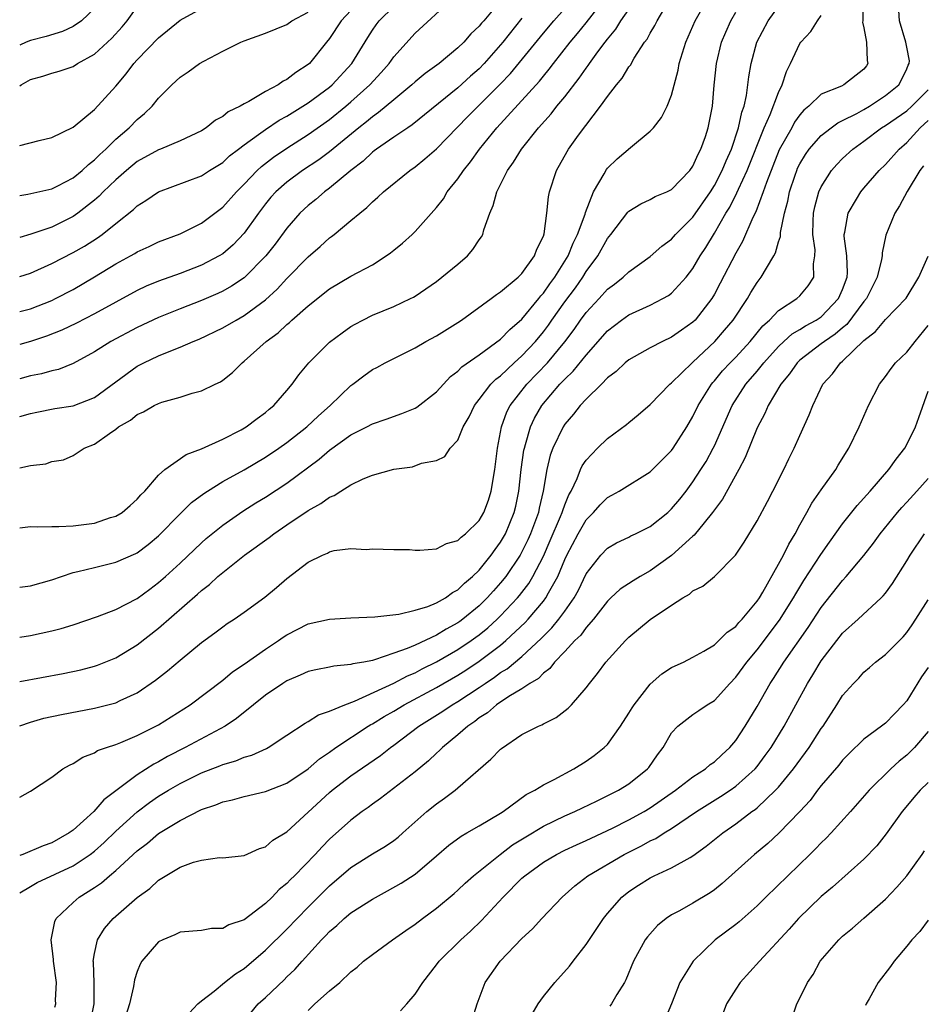
# Model space of a CAD drawing. Units: inches. Extents: x 2571000 to 2574000, y 1518000 to 1521000.
# Drawn here: x 2571000 to 2571085, y 1518131 to 1518223 of the extents above; entities that cross this region are included whole.
import ezdxf

# ---------------------------------------------------------------- set-up
doc = ezdxf.new("R2010")
doc.units = ezdxf.units.IN
doc.header["$MEASUREMENT"] = 0
doc.layers.add('LD25711518_2ft', color=254, linetype='Continuous')

msp = doc.modelspace()

# ---------------------------------------------------------------- linework, layer by layer
at = {"layer": 'LD25711518_2ft'}
for points, elevation in [([(2571031.917, 1518225), (2571030.085, 1518223), (2571029, 1518221.345), (2571028.707, 1518221), (2571027.104, 1518219), (2571027, 1518218.905), (2571025.825, 1518218.176), (2571025, 1518217.502), (2571024.651, 1518217.349), (2571024.176, 1518217), (2571023, 1518216.371), (2571021.439, 1518215.439), (2571021, 1518215.221), (2571020.616, 1518215), (2571019.508, 1518214.492), (2571019, 1518214.045), (2571018.308, 1518213.692), (2571017.462, 1518213), (2571017, 1518212.717), (2571015, 1518211.775), (2571013.189, 1518211), (2571013, 1518210.932), (2571011, 1518209.828), (2571009.999, 1518209), (2571009, 1518208.134), (2571007.821, 1518207), (2571007.421, 1518206.579), (2571007, 1518206.227), (2571005.435, 1518205), (2571005, 1518204.69), (2571003, 1518203.697), (2571001.027, 1518203.027), (2571000, 1518202.713)], 8198), ([(2571000, 1518195.79), (2571001, 1518196.05), (2571003, 1518196.832), (2571003.35, 1518197), (2571005, 1518197.862), (2571007, 1518199.034), (2571009, 1518200.263), (2571010.354, 1518201), (2571010.767, 1518201.233), (2571011, 1518201.388), (2571012.113, 1518201.887), (2571013, 1518202.321), (2571015, 1518203.075), (2571017, 1518204.053), (2571019, 1518205.556), (2571020.274, 1518207), (2571021, 1518207.71), (2571022.231, 1518209), (2571022.626, 1518209.374), (2571023.753, 1518210.247), (2571025, 1518211.094), (2571027, 1518212.353), (2571029, 1518213.772), (2571030.505, 1518215), (2571031, 1518215.423), (2571032.766, 1518217), (2571033.835, 1518218.165), (2571034.572, 1518219), (2571035, 1518219.617), (2571037, 1518221.855), (2571040.391, 1518225)], 8194), ([(2571000, 1518181.177), (2571001, 1518181.389), (2571002.446, 1518181.554), (2571003, 1518181.755), (2571004.085, 1518181.915), (2571005, 1518182.316), (2571006.037, 1518183), (2571007, 1518183.372), (2571008.388, 1518184.388), (2571009, 1518184.803), (2571009.237, 1518185), (2571010.375, 1518185.625), (2571011, 1518186.163), (2571011.581, 1518186.419), (2571012.578, 1518187), (2571013, 1518187.205), (2571013.307, 1518187.307), (2571015, 1518187.786), (2571016.15, 1518188.15), (2571017, 1518188.369), (2571018.291, 1518189), (2571018.779, 1518189.221), (2571019, 1518189.375), (2571019.918, 1518190.082), (2571020.803, 1518191), (2571021, 1518191.146), (2571023.064, 1518193), (2571024.185, 1518193.815), (2571025, 1518194.589), (2571025.231, 1518194.769), (2571025.471, 1518195), (2571027, 1518196.343), (2571029, 1518197.917), (2571031, 1518199.102), (2571033, 1518200.18), (2571034.305, 1518201), (2571034.706, 1518201.294), (2571035, 1518201.55), (2571035.806, 1518202.194), (2571036.711, 1518203), (2571037, 1518203.279), (2571039, 1518205.521), (2571039.648, 1518206.352), (2571040.012, 1518207), (2571041, 1518208.223), (2571041.516, 1518209), (2571042.186, 1518209.814), (2571043.011, 1518211), (2571044.641, 1518213), (2571048.638, 1518217.362), (2571049, 1518217.825), (2571049.54, 1518218.46), (2571049.937, 1518219), (2571051.5, 1518221), (2571052.191, 1518221.808), (2571053, 1518222.808), (2571054.701, 1518225)], 8186), ([(2571000, 1518165.328), (2571001, 1518165.487), (2571003, 1518165.911), (2571003.866, 1518166.134), (2571005, 1518166.494), (2571007.272, 1518167.272), (2571009, 1518167.92), (2571011, 1518168.956), (2571012.169, 1518169.831), (2571013, 1518170.431), (2571013.642, 1518171), (2571015, 1518172.249), (2571017, 1518174.155), (2571017.452, 1518174.548), (2571019, 1518175.807), (2571020.884, 1518177.116), (2571022.109, 1518177.891), (2571023, 1518178.424), (2571025, 1518179.746), (2571028.029, 1518181.971), (2571029, 1518182.825), (2571031, 1518184.255), (2571032.467, 1518185), (2571033, 1518185.294), (2571034.28, 1518185.72), (2571035.754, 1518186.246), (2571037, 1518186.744), (2571037.167, 1518186.833), (2571039, 1518188.28), (2571040.297, 1518189.703), (2571041, 1518190.219), (2571041.379, 1518190.621), (2571043, 1518191.75), (2571045, 1518193.201), (2571045.874, 1518194.126), (2571047, 1518195.086), (2571048.564, 1518197), (2571048.75, 1518197.25), (2571049, 1518197.503), (2571049.61, 1518198.39), (2571050.064, 1518199), (2571051.308, 1518201), (2571051.792, 1518202.208), (2571052.202, 1518203), (2571052.906, 1518204.906), (2571052.94, 1518205.06), (2571053.692, 1518207), (2571054.683, 1518208.683), (2571054.903, 1518209.097), (2571055, 1518209.217), (2571055.913, 1518210.086), (2571057.152, 1518211.152), (2571059, 1518212.662), (2571059.312, 1518213), (2571060.048, 1518213.952), (2571060.58, 1518215), (2571061, 1518216.029), (2571061.62, 1518218.38), (2571061.719, 1518219), (2571062.014, 1518220.014), (2571062.334, 1518221), (2571063, 1518222.49), (2571063.21, 1518223), (2571064.327, 1518225)], 8180), ([(2571000, 1518141.391), (2571001, 1518142.007), (2571001.63, 1518142.37), (2571005, 1518143.934), (2571006.594, 1518145), (2571007, 1518145.314), (2571007.895, 1518146.105), (2571009, 1518147.174), (2571011, 1518148.98), (2571012.155, 1518149.845), (2571013, 1518150.433), (2571013.914, 1518151), (2571015, 1518151.637), (2571017, 1518152.628), (2571018.715, 1518153.285), (2571019, 1518153.413), (2571020.234, 1518153.766), (2571021, 1518154.092), (2571021.708, 1518154.292), (2571023.085, 1518154.915), (2571023.243, 1518155), (2571025, 1518156.142), (2571026.713, 1518157.287), (2571027, 1518157.423), (2571027.953, 1518158.047), (2571029, 1518158.386), (2571030.412, 1518159), (2571031.343, 1518159.343), (2571035, 1518161.014), (2571036.289, 1518161.711), (2571037, 1518161.996), (2571037.654, 1518162.346), (2571039, 1518163.002), (2571041, 1518164.16), (2571042.239, 1518165), (2571042.682, 1518165.318), (2571043, 1518165.554), (2571043.802, 1518166.198), (2571044.68, 1518167), (2571045, 1518167.315), (2571046.572, 1518169), (2571046.768, 1518169.232), (2571047.641, 1518170.359), (2571048.023, 1518171), (2571049, 1518172.899), (2571049.643, 1518174.356), (2571050.614, 1518176.613), (2571050.766, 1518177), (2571050.809, 1518177.191), (2571051, 1518177.71), (2571051.369, 1518178.631), (2571051.589, 1518179), (2571052.161, 1518180.161), (2571052.483, 1518181), (2571052.642, 1518181.357), (2571053, 1518181.897), (2571054.061, 1518183), (2571055, 1518183.924), (2571056.776, 1518185.224), (2571057, 1518185.421), (2571057.875, 1518186.125), (2571059, 1518187.093), (2571060.839, 1518189), (2571061, 1518189.122), (2571062.918, 1518191), (2571063, 1518191.063), (2571065.04, 1518193), (2571065.96, 1518194.04), (2571066.761, 1518195), (2571068.092, 1518197), (2571068.421, 1518197.579), (2571069, 1518198.514), (2571069.384, 1518199), (2571069.868, 1518199.867), (2571070.562, 1518201), (2571070.717, 1518201.283), (2571071, 1518202.314), (2571071.175, 1518202.825), (2571071.191, 1518203.19), (2571071.549, 1518205), (2571071.863, 1518206.137), (2571072.023, 1518207), (2571072.547, 1518208.547), (2571072.706, 1518209), (2571072.794, 1518209.206), (2571073, 1518209.626), (2571073.513, 1518210.487), (2571073.877, 1518211), (2571075, 1518212.283), (2571075.925, 1518213), (2571076.546, 1518213.454), (2571077, 1518213.657), (2571078.315, 1518214.315), (2571079, 1518214.691), (2571079.503, 1518215), (2571081, 1518216.007), (2571082.267, 1518217), (2571082.524, 1518217.476), (2571083, 1518218.492), (2571083.143, 1518218.857), (2571083.221, 1518219), (2571083.259, 1518219.259), (2571083, 1518220.548), (2571082.928, 1518221), (2571082.324, 1518223), (2571082.198, 1518225)], 8170), ([(2571078.914, 1518224.914), (2571078.879, 1518223), (2571078.86, 1518222.86), (2571079, 1518222.349), (2571079.249, 1518221), (2571079.291, 1518219.291), (2571079.355, 1518219), (2571079.22, 1518218.78), (2571079, 1518218.475), (2571077.12, 1518217), (2571076.891, 1518216.892), (2571075, 1518216.126), (2571073.845, 1518215), (2571073.376, 1518214.624), (2571073, 1518214.187), (2571072.5, 1518213.5), (2571072.236, 1518213), (2571071.077, 1518210.923), (2571069.871, 1518207.871), (2571069.571, 1518207), (2571068.868, 1518205.132), (2571068.591, 1518204.591), (2571067.644, 1518202.356), (2571067, 1518201.259), (2571065.552, 1518198.448), (2571065, 1518197.415), (2571064.755, 1518197), (2571063.206, 1518195), (2571063, 1518194.793), (2571061.937, 1518194.063), (2571061, 1518193.387), (2571060.143, 1518193), (2571059, 1518192.411), (2571057, 1518191.29), (2571056.654, 1518191), (2571055.814, 1518190.186), (2571055, 1518189.58), (2571054.435, 1518189), (2571053, 1518187.605), (2571052.44, 1518187), (2571051.818, 1518186.182), (2571051, 1518185.246), (2571050.84, 1518185), (2571049.877, 1518183), (2571049.641, 1518182.359), (2571049.312, 1518181), (2571048.99, 1518179), (2571048.617, 1518177.383), (2571048.543, 1518177), (2571047.799, 1518175), (2571047.552, 1518174.448), (2571047, 1518173.296), (2571046.835, 1518173), (2571045.485, 1518171), (2571045, 1518170.401), (2571044.328, 1518169.672), (2571043.743, 1518169), (2571043, 1518168.269), (2571041.465, 1518167), (2571041.198, 1518166.802), (2571041, 1518166.66), (2571039.913, 1518166.087), (2571039, 1518165.51), (2571037, 1518164.581), (2571036.25, 1518164.251), (2571035, 1518163.816), (2571033.199, 1518163.199), (2571033, 1518163.156), (2571032.209, 1518163), (2571031.172, 1518162.828), (2571031, 1518162.757), (2571029.38, 1518162.62), (2571029, 1518162.524), (2571027.719, 1518162.281), (2571027, 1518162.114), (2571026.246, 1518161.754), (2571025, 1518161.249), (2571024.613, 1518161), (2571023, 1518159.892), (2571021.881, 1518159), (2571020.295, 1518157.705), (2571019.214, 1518157), (2571015.495, 1518155), (2571013.837, 1518154.163), (2571013, 1518153.671), (2571012.547, 1518153.453), (2571011, 1518152.454), (2571007.887, 1518150.113), (2571006.923, 1518149), (2571005, 1518147.271), (2571004.632, 1518147), (2571003, 1518146.092), (2571002.187, 1518145.813), (2571000.29, 1518145), (2571000, 1518144.884)], 8172), ([(2571045, 1518224.878), (2571043.422, 1518223), (2571043.219, 1518222.781), (2571043, 1518222.491), (2571042.219, 1518221.781), (2571041.56, 1518221), (2571041, 1518220.458), (2571039.238, 1518219), (2571037.935, 1518218.065), (2571037, 1518217.281), (2571036.699, 1518217), (2571035, 1518215.616), (2571033.585, 1518214.415), (2571033, 1518214.027), (2571032.447, 1518213.553), (2571031.74, 1518213), (2571029, 1518210.743), (2571027.999, 1518210.001), (2571026.473, 1518209), (2571025, 1518207.912), (2571023.973, 1518207), (2571023.513, 1518206.487), (2571023, 1518205.868), (2571022.334, 1518205), (2571021, 1518203.123), (2571019.964, 1518202.036), (2571019, 1518201.207), (2571018.666, 1518201), (2571017, 1518200.132), (2571015, 1518199.363), (2571013, 1518198.642), (2571011.833, 1518198.167), (2571011, 1518197.776), (2571007, 1518195.573), (2571005.308, 1518194.692), (2571003.952, 1518194.048), (2571002.515, 1518193.485), (2571001, 1518193.002), (2571000, 1518192.722)], 8192), ([(2571000, 1518169.994), (2571001, 1518170.137), (2571003, 1518170.677), (2571003.899, 1518171), (2571005, 1518171.361), (2571005.454, 1518171.454), (2571007, 1518171.858), (2571009, 1518172.333), (2571010.854, 1518173.147), (2571011, 1518173.221), (2571012.009, 1518173.991), (2571013, 1518174.801), (2571015, 1518176.857), (2571016.085, 1518177.915), (2571017.221, 1518178.779), (2571017.558, 1518179), (2571019, 1518179.893), (2571021, 1518180.986), (2571023, 1518182.156), (2571024.25, 1518183), (2571025, 1518183.528), (2571026.88, 1518185), (2571027.964, 1518186.036), (2571029.054, 1518187), (2571031, 1518188.876), (2571031.181, 1518189), (2571032.207, 1518189.792), (2571033, 1518190.361), (2571033.43, 1518190.57), (2571034.186, 1518191), (2571037, 1518192.408), (2571038, 1518193), (2571039, 1518193.528), (2571041, 1518194.773), (2571041.345, 1518195), (2571044.11, 1518197), (2571044.616, 1518197.384), (2571045, 1518197.633), (2571046.644, 1518199), (2571047, 1518199.35), (2571048.179, 1518201), (2571048.374, 1518201.626), (2571049, 1518202.837), (2571049.079, 1518203.079), (2571049.319, 1518205), (2571049.474, 1518206.527), (2571049.58, 1518207), (2571050.219, 1518209), (2571051.214, 1518210.786), (2571051.346, 1518211), (2571052.292, 1518212.292), (2571054.356, 1518215), (2571055, 1518215.912), (2571055.834, 1518217), (2571056.372, 1518217.628), (2571057, 1518218.697), (2571057.139, 1518218.861), (2571057.492, 1518219.492), (2571058.476, 1518221), (2571058.705, 1518221.295), (2571059, 1518221.845), (2571059.445, 1518222.555), (2571059.654, 1518223), (2571060.59, 1518224.59)], 8182), ([(2571000, 1518199.072), (2571001, 1518199.387), (2571003, 1518200.277), (2571005, 1518201.307), (2571006.073, 1518201.927), (2571007.295, 1518202.705), (2571007.705, 1518203), (2571009, 1518204.043), (2571010.655, 1518205.345), (2571011, 1518205.682), (2571011.818, 1518206.182), (2571013, 1518206.987), (2571017, 1518208.5), (2571017.769, 1518209), (2571019, 1518209.753), (2571019.646, 1518210.353), (2571020.484, 1518211), (2571021, 1518211.396), (2571022.354, 1518212.354), (2571023, 1518212.833), (2571024.294, 1518213.705), (2571025, 1518214.083), (2571027, 1518215.32), (2571029, 1518216.805), (2571029.228, 1518217), (2571031.081, 1518219), (2571032.563, 1518221.437), (2571033, 1518222.112), (2571033.366, 1518222.635), (2571033.647, 1518223), (2571035, 1518224.348)], 8196), ([(2571000, 1518157.031), (2571001, 1518157.358), (2571002.267, 1518157.733), (2571003.898, 1518158.102), (2571007, 1518158.672), (2571009, 1518159.193), (2571009.386, 1518159.386), (2571011, 1518160.13), (2571012.711, 1518161.289), (2571013.833, 1518162.168), (2571015, 1518163.17), (2571017, 1518164.819), (2571018.267, 1518165.733), (2571019, 1518166.306), (2571019.409, 1518166.591), (2571020.054, 1518167), (2571021, 1518167.663), (2571022.933, 1518169.067), (2571024.028, 1518169.972), (2571025, 1518170.822), (2571027, 1518172.347), (2571028.337, 1518173), (2571028.811, 1518173.189), (2571029, 1518173.302), (2571029.419, 1518173.419), (2571031, 1518173.609), (2571032.461, 1518173.539), (2571033, 1518173.594), (2571035, 1518173.533), (2571036.479, 1518173.521), (2571037, 1518173.474), (2571037.454, 1518173.454), (2571039, 1518173.579), (2571039.926, 1518174.074), (2571041, 1518174.357), (2571041.304, 1518174.696), (2571041.701, 1518175), (2571043, 1518176.247), (2571043.428, 1518177), (2571043.852, 1518178.147), (2571044.123, 1518179), (2571044.457, 1518181), (2571044.698, 1518183), (2571045.079, 1518185), (2571045.586, 1518186.414), (2571045.879, 1518187), (2571047.446, 1518189), (2571049.384, 1518191), (2571051, 1518192.956), (2571051.879, 1518194.121), (2571052.476, 1518195), (2571053, 1518195.716), (2571054.21, 1518197), (2571055, 1518197.88), (2571055.647, 1518198.353), (2571056.463, 1518199), (2571057, 1518199.521), (2571059, 1518200.945), (2571060.093, 1518201.907), (2571061, 1518202.556), (2571061.374, 1518203), (2571063, 1518204.64), (2571064.638, 1518207), (2571065, 1518207.579), (2571065.734, 1518209), (2571066.094, 1518209.906), (2571066.599, 1518211), (2571067.271, 1518213), (2571067.563, 1518214.437), (2571067.776, 1518215), (2571068.015, 1518216.016), (2571068.233, 1518217.767), (2571068.457, 1518219), (2571068.982, 1518221), (2571070.038, 1518223), (2571071, 1518224.342)], 8176), ([(2571000, 1518216.9), (2571000.15, 1518217), (2571001, 1518217.499), (2571002.179, 1518217.821), (2571003, 1518218.097), (2571003.702, 1518218.298), (2571005, 1518218.736), (2571005.423, 1518219), (2571007, 1518219.869), (2571008.632, 1518221.368), (2571009.578, 1518222.423), (2571010.064, 1518223), (2571011, 1518224.304)], 8204), ([(2571000, 1518211.342), (2571001.811, 1518211.81), (2571003, 1518212.091), (2571005, 1518213.046), (2571007, 1518214.705), (2571009, 1518216.885), (2571009.965, 1518218.035), (2571010.683, 1518219), (2571011, 1518219.352), (2571013, 1518221.417), (2571015, 1518223.06), (2571017, 1518224.163)], 8202), ([(2571007, 1518224.157), (2571005.77, 1518223), (2571005, 1518222.462), (2571004.01, 1518221.99), (2571002.466, 1518221.534), (2571001, 1518221.171), (2571000.59, 1518221), (2571000, 1518220.713)], 8206), ([(2571000, 1518185.965), (2571001, 1518186.254), (2571001.613, 1518186.387), (2571003.292, 1518186.708), (2571005, 1518186.966), (2571007, 1518187.759), (2571011, 1518190.688), (2571011.607, 1518191), (2571013, 1518191.657), (2571014.127, 1518192.127), (2571015, 1518192.446), (2571016.244, 1518193), (2571016.788, 1518193.212), (2571019, 1518194.258), (2571020.248, 1518195), (2571021, 1518195.413), (2571023, 1518196.903), (2571024.096, 1518197.904), (2571025, 1518198.877), (2571027, 1518200.921), (2571028.114, 1518201.886), (2571029, 1518202.694), (2571029.184, 1518202.816), (2571029.418, 1518203), (2571031, 1518204.3), (2571031.811, 1518205), (2571032.481, 1518205.519), (2571033, 1518206.05), (2571033.515, 1518206.485), (2571034.044, 1518207), (2571036.5, 1518209), (2571037, 1518209.342), (2571037.921, 1518210.08), (2571039, 1518211.029), (2571041.943, 1518214.057), (2571044.942, 1518217.058), (2571045.915, 1518218.084), (2571049, 1518221.837), (2571049.987, 1518223), (2571051, 1518224.145)], 8188), ([(2571000, 1518175.568), (2571001, 1518175.694), (2571001.65, 1518175.65), (2571003, 1518175.689), (2571003.666, 1518175.666), (2571005, 1518175.739), (2571007, 1518176.001), (2571008.508, 1518176.508), (2571009, 1518176.645), (2571009.581, 1518177), (2571010.351, 1518177.649), (2571011, 1518178.238), (2571011.349, 1518178.65), (2571011.707, 1518179), (2571013, 1518180.483), (2571013.589, 1518181), (2571015.585, 1518182.415), (2571017, 1518182.946), (2571019, 1518183.859), (2571020.729, 1518184.729), (2571021.206, 1518185), (2571022.212, 1518185.788), (2571023, 1518186.353), (2571023.343, 1518186.657), (2571023.785, 1518187), (2571025, 1518188.404), (2571025.495, 1518189), (2571026.123, 1518189.877), (2571027.051, 1518191), (2571029, 1518192.919), (2571030.183, 1518193.817), (2571031, 1518194.383), (2571031.384, 1518194.616), (2571032.116, 1518195), (2571033, 1518195.44), (2571035, 1518196.273), (2571036.558, 1518197), (2571036.853, 1518197.147), (2571037, 1518197.239), (2571039, 1518198.606), (2571039.509, 1518199), (2571041, 1518200.222), (2571041.9, 1518201), (2571042.415, 1518201.585), (2571043, 1518202.502), (2571043.221, 1518202.779), (2571043.33, 1518203), (2571043.428, 1518203.428), (2571043.982, 1518205), (2571044.298, 1518205.703), (2571044.643, 1518207), (2571045.655, 1518209), (2571046.217, 1518209.783), (2571046.943, 1518211), (2571048.546, 1518213), (2571049.718, 1518214.282), (2571050.271, 1518215), (2571051, 1518215.883), (2571052.363, 1518217.637), (2571053, 1518218.575), (2571053.188, 1518218.812), (2571053.308, 1518219), (2571054.11, 1518220.11), (2571054.772, 1518221), (2571055, 1518221.294), (2571055.778, 1518222.223), (2571056.263, 1518223), (2571057, 1518224.07)], 8184), ([(2571000, 1518206.644), (2571000.773, 1518206.772), (2571003, 1518207.292), (2571003.563, 1518207.563), (2571005, 1518208.315), (2571005.84, 1518209), (2571006.432, 1518209.568), (2571007, 1518209.988), (2571007.498, 1518210.502), (2571008.046, 1518211), (2571009, 1518211.94), (2571010.248, 1518213), (2571011, 1518213.771), (2571011.686, 1518214.314), (2571012.385, 1518215), (2571013, 1518215.76), (2571014.222, 1518217), (2571015, 1518217.728), (2571015.766, 1518218.234), (2571016.837, 1518219), (2571017.233, 1518219.233), (2571019, 1518220.15), (2571020.681, 1518221), (2571021, 1518221.131), (2571023, 1518221.832), (2571025, 1518222.669), (2571025.457, 1518223), (2571027, 1518223.822)], 8200), ([(2571000, 1518161.183), (2571004.07, 1518161.93), (2571005.723, 1518162.277), (2571007, 1518162.609), (2571007.291, 1518162.709), (2571009, 1518163.401), (2571011, 1518164.62), (2571013, 1518166.174), (2571016.651, 1518169.349), (2571017, 1518169.684), (2571017.748, 1518170.252), (2571018.55, 1518171), (2571019, 1518171.388), (2571021.026, 1518173), (2571023.338, 1518174.662), (2571023.764, 1518175), (2571025, 1518175.844), (2571027, 1518177.188), (2571028.182, 1518177.818), (2571029, 1518178.419), (2571029.416, 1518178.584), (2571030.043, 1518179), (2571031, 1518179.593), (2571032.132, 1518180.132), (2571033, 1518180.49), (2571035, 1518181.034), (2571036.74, 1518181.26), (2571037.602, 1518181.603), (2571039, 1518181.843), (2571039.778, 1518182.222), (2571040.277, 1518183), (2571041, 1518183.774), (2571041.491, 1518185), (2571042.049, 1518185.951), (2571042.541, 1518187), (2571043, 1518187.569), (2571044.09, 1518189), (2571044.543, 1518189.457), (2571045, 1518189.794), (2571046.277, 1518191), (2571047, 1518191.65), (2571048.26, 1518193), (2571049, 1518193.891), (2571049.479, 1518194.521), (2571049.802, 1518195), (2571051, 1518196.691), (2571051.991, 1518198.01), (2571052.679, 1518199), (2571053, 1518199.528), (2571054.086, 1518201), (2571055, 1518202.62), (2571055.315, 1518203), (2571056.909, 1518205.092), (2571057, 1518205.182), (2571058.115, 1518205.885), (2571059, 1518206.292), (2571059.452, 1518206.548), (2571060.54, 1518207), (2571061, 1518207.228), (2571062.711, 1518209), (2571063, 1518209.399), (2571063.478, 1518210.522), (2571063.743, 1518211), (2571064.159, 1518212.159), (2571064.432, 1518213), (2571064.813, 1518215), (2571064.988, 1518216.987), (2571065.202, 1518219), (2571065.683, 1518221), (2571066.065, 1518221.935), (2571066.528, 1518223), (2571067, 1518223.814)], 8178), ([(2571000, 1518150.348), (2571001, 1518150.929), (2571003, 1518152.233), (2571004.04, 1518153), (2571004.665, 1518153.336), (2571005, 1518153.496), (2571005.916, 1518154.084), (2571007, 1518154.494), (2571007.293, 1518154.706), (2571008.119, 1518155), (2571009, 1518155.285), (2571009.463, 1518155.463), (2571011, 1518156.116), (2571013, 1518157.128), (2571015.938, 1518159), (2571019, 1518161.315), (2571019.925, 1518162.075), (2571021, 1518162.797), (2571023, 1518164.21), (2571024.202, 1518165), (2571024.665, 1518165.335), (2571025, 1518165.552), (2571027, 1518166.567), (2571029, 1518167.02), (2571031, 1518167.135), (2571033.227, 1518167.227), (2571035.486, 1518167.486), (2571037, 1518167.843), (2571038.197, 1518168.197), (2571039, 1518168.527), (2571039.835, 1518169), (2571040.494, 1518169.506), (2571041, 1518169.74), (2571041.618, 1518170.382), (2571042.373, 1518171), (2571043, 1518171.604), (2571044.117, 1518173), (2571044.476, 1518173.524), (2571045, 1518174.219), (2571045.443, 1518175), (2571046.269, 1518177), (2571046.413, 1518177.588), (2571046.704, 1518179), (2571046.927, 1518181), (2571047.183, 1518182.816), (2571047.223, 1518183), (2571047.338, 1518183.338), (2571047.794, 1518185), (2571048.173, 1518185.827), (2571048.844, 1518187), (2571050.554, 1518189), (2571051, 1518189.475), (2571051.791, 1518190.209), (2571053, 1518191.726), (2571055, 1518194.001), (2571056.313, 1518195), (2571057, 1518195.479), (2571059, 1518196.405), (2571060.169, 1518197), (2571060.699, 1518197.301), (2571061, 1518197.525), (2571062.362, 1518199), (2571063, 1518199.809), (2571063.684, 1518201), (2571064.205, 1518201.795), (2571065, 1518203.129), (2571066.085, 1518205), (2571066.433, 1518205.567), (2571067.107, 1518206.893), (2571067.257, 1518207.257), (2571068.075, 1518209), (2571069.669, 1518213), (2571070.225, 1518214.225), (2571071, 1518216.297), (2571071.351, 1518217), (2571071.748, 1518218.252), (2571072.123, 1518219), (2571073, 1518220.881), (2571073.083, 1518221), (2571074.013, 1518221.987), (2571074.638, 1518223), (2571075, 1518223.504)], 8174), ([(2571047, 1518223.236), (2571045.222, 1518221), (2571043.464, 1518219), (2571043, 1518218.515), (2571042.189, 1518217.811), (2571041, 1518216.737), (2571036.73, 1518213.27), (2571036.307, 1518213), (2571035, 1518212.11), (2571033.398, 1518211), (2571033.179, 1518210.822), (2571033, 1518210.7), (2571032.138, 1518209.862), (2571031, 1518209.004), (2571029, 1518207.344), (2571028.521, 1518207), (2571027.711, 1518206.289), (2571027, 1518205.729), (2571026.226, 1518205), (2571025, 1518203.592), (2571023.895, 1518202.105), (2571023.02, 1518201), (2571021, 1518198.959), (2571019.834, 1518198.166), (2571019, 1518197.694), (2571018.527, 1518197.473), (2571017, 1518196.821), (2571015, 1518196.052), (2571013, 1518195.248), (2571011, 1518194.31), (2571008.514, 1518193), (2571007, 1518192.022), (2571005, 1518190.92), (2571003.622, 1518190.378), (2571003, 1518190.255), (2571002.034, 1518189.966), (2571001, 1518189.77), (2571000, 1518189.487)], 8190), ([(2571003.289, 1518130.711), (2571003.376, 1518131), (2571003.356, 1518131.356), (2571003.448, 1518133), (2571003.169, 1518135), (2571003.17, 1518135.17), (2571002.943, 1518137), (2571003.283, 1518138.717), (2571003.418, 1518139), (2571005, 1518140.501), (2571005.56, 1518141), (2571007, 1518141.912), (2571007.653, 1518142.347), (2571008.401, 1518143), (2571009, 1518143.486), (2571011, 1518145.323), (2571011.946, 1518146.054), (2571013, 1518146.959), (2571015, 1518148.172), (2571017, 1518149.191), (2571018.362, 1518149.638), (2571019, 1518149.909), (2571019.91, 1518150.09), (2571021, 1518150.407), (2571023, 1518150.872), (2571025, 1518151.666), (2571027, 1518153.015), (2571028.063, 1518153.937), (2571029, 1518154.577), (2571029.585, 1518155), (2571032.595, 1518157), (2571032.845, 1518157.155), (2571033, 1518157.228), (2571034.099, 1518157.901), (2571035, 1518158.412), (2571035.962, 1518159), (2571039, 1518160.621), (2571041, 1518161.765), (2571041.754, 1518162.246), (2571043, 1518163.078), (2571045, 1518164.579), (2571045.503, 1518165), (2571047.295, 1518166.705), (2571047.564, 1518167), (2571049, 1518168.686), (2571049.24, 1518169), (2571049.488, 1518169.488), (2571050.344, 1518171), (2571051, 1518172.593), (2571051.193, 1518173), (2571052.263, 1518175), (2571053, 1518176.295), (2571053.691, 1518177), (2571054.299, 1518177.701), (2571055, 1518178.405), (2571055.395, 1518178.605), (2571056.095, 1518179), (2571059, 1518180.799), (2571061, 1518182.794), (2571061.149, 1518183), (2571062.437, 1518185), (2571063, 1518185.959), (2571063.489, 1518187), (2571064.727, 1518189), (2571064.85, 1518189.15), (2571065, 1518189.309), (2571065.766, 1518190.234), (2571066.468, 1518191), (2571067, 1518191.539), (2571068.358, 1518193), (2571069.544, 1518194.456), (2571070.157, 1518195), (2571071, 1518195.902), (2571072.716, 1518197), (2571073, 1518197.278), (2571073.787, 1518198.212), (2571074.298, 1518199), (2571074.266, 1518200.266), (2571074.412, 1518201), (2571074.426, 1518201.574), (2571074.218, 1518203), (2571074.246, 1518204.247), (2571074.288, 1518205), (2571074.41, 1518205.59), (2571074.785, 1518207), (2571075, 1518207.471), (2571075.971, 1518209), (2571076.449, 1518209.551), (2571077, 1518210.11), (2571077.955, 1518211), (2571079, 1518211.739), (2571080.646, 1518213), (2571081, 1518213.219), (2571083, 1518214.588), (2571083.47, 1518215), (2571085, 1518216.552)], 8168), ([(2571006.556, 1518129), (2571006.974, 1518131), (2571006.982, 1518132.982), (2571006.898, 1518134.898), (2571006.882, 1518135), (2571007, 1518135.715), (2571007.286, 1518137), (2571007.95, 1518138.05), (2571008.752, 1518139), (2571011, 1518140.952), (2571012.186, 1518141.815), (2571013, 1518142.581), (2571015, 1518143.789), (2571016.261, 1518144.261), (2571017, 1518144.453), (2571018.692, 1518144.693), (2571019, 1518144.689), (2571021, 1518144.894), (2571022.452, 1518145.548), (2571023, 1518145.7), (2571023.679, 1518146.321), (2571025, 1518147.115), (2571027, 1518148.936), (2571029, 1518150.8), (2571029.233, 1518151), (2571031, 1518152.363), (2571033.751, 1518154.249), (2571034.688, 1518155), (2571035, 1518155.22), (2571037.334, 1518157), (2571039.594, 1518158.406), (2571040.462, 1518159), (2571041, 1518159.308), (2571043, 1518160.621), (2571043.539, 1518161), (2571044.422, 1518161.578), (2571045, 1518162.007), (2571045.624, 1518162.376), (2571047, 1518163.522), (2571048.795, 1518165.205), (2571049, 1518165.43), (2571049.799, 1518166.201), (2571050.449, 1518167), (2571051, 1518167.752), (2571051.876, 1518169), (2571052.275, 1518169.725), (2571053, 1518171.266), (2571054.378, 1518173), (2571055, 1518173.665), (2571055.846, 1518174.154), (2571057, 1518174.691), (2571057.198, 1518174.802), (2571057.629, 1518175), (2571059, 1518175.686), (2571060.641, 1518177), (2571061, 1518177.322), (2571061.758, 1518178.242), (2571062.356, 1518179), (2571063, 1518179.852), (2571063.747, 1518181), (2571064.223, 1518181.778), (2571064.893, 1518183), (2571065, 1518183.22), (2571066.675, 1518187), (2571067.95, 1518189), (2571069, 1518190.227), (2571069.617, 1518191), (2571071, 1518192.538), (2571071.492, 1518193), (2571072.282, 1518193.718), (2571073, 1518194.126), (2571073.532, 1518194.468), (2571074.534, 1518195), (2571075, 1518195.311), (2571076.629, 1518197), (2571077, 1518197.868), (2571077.425, 1518199), (2571077.464, 1518199.463), (2571077.402, 1518201), (2571077.156, 1518202.844), (2571077.159, 1518203), (2571077.22, 1518203.22), (2571077.511, 1518205), (2571078.309, 1518206.309), (2571078.704, 1518207), (2571079, 1518207.349), (2571080.431, 1518209), (2571081, 1518209.551), (2571082.289, 1518211), (2571083, 1518211.62), (2571084.248, 1518213), (2571085, 1518213.659)], 8166), ([(2571084.556, 1518209.444), (2571084.219, 1518209), (2571083.04, 1518207.04), (2571082.328, 1518205.672), (2571081.88, 1518205), (2571081.051, 1518202.949), (2571080.699, 1518201.301), (2571080.693, 1518201), (2571080.652, 1518200.652), (2571080.246, 1518199), (2571079.22, 1518197), (2571079, 1518196.738), (2571077.405, 1518194.595), (2571077, 1518194.284), (2571076.317, 1518193.683), (2571075.295, 1518193), (2571075, 1518192.759), (2571073, 1518191.244), (2571072.742, 1518191), (2571072.041, 1518189.959), (2571071.221, 1518189), (2571070.041, 1518187), (2571069.733, 1518186.268), (2571069, 1518184.905), (2571067.876, 1518182.124), (2571067.276, 1518181), (2571065.76, 1518178.24), (2571065, 1518177.246), (2571064.83, 1518177), (2571064.035, 1518176.035), (2571063.12, 1518174.88), (2571063, 1518174.786), (2571061, 1518172.961), (2571059, 1518171.53), (2571058.066, 1518171), (2571057.401, 1518170.599), (2571056.198, 1518169.802), (2571055.318, 1518169), (2571055, 1518168.705), (2571053.701, 1518167), (2571053, 1518166.218), (2571052.49, 1518165.51), (2571051.949, 1518165), (2571051, 1518163.978), (2571050.056, 1518163), (2571049.613, 1518162.387), (2571049, 1518161.957), (2571048.537, 1518161.462), (2571047.737, 1518161), (2571047, 1518160.503), (2571045.768, 1518159.769), (2571044.617, 1518159), (2571043.765, 1518158.235), (2571043, 1518157.764), (2571042.578, 1518157.422), (2571041.929, 1518157), (2571041, 1518156.173), (2571039.571, 1518155), (2571039.294, 1518154.706), (2571039, 1518154.463), (2571038.253, 1518153.747), (2571037, 1518152.719), (2571033.763, 1518150.237), (2571033, 1518149.709), (2571032.602, 1518149.399), (2571032.034, 1518149), (2571031, 1518148.211), (2571029, 1518146.408), (2571028.302, 1518145.698), (2571027.651, 1518145), (2571025.702, 1518143), (2571025.346, 1518142.654), (2571025, 1518142.282), (2571024.294, 1518141.706), (2571023.633, 1518141), (2571023, 1518140.392), (2571021, 1518138.888), (2571019.581, 1518138.419), (2571019, 1518138.056), (2571017.949, 1518138.051), (2571017, 1518137.866), (2571015, 1518137.721), (2571014.53, 1518137.47), (2571013.387, 1518137), (2571013, 1518136.803), (2571011.442, 1518135), (2571011.274, 1518134.726), (2571011, 1518134.033), (2571010.742, 1518133.258), (2571010.651, 1518132.651), (2571010.26, 1518131), (2571009.916, 1518129.915)], 8164), ([(2571015.845, 1518130.155), (2571016.668, 1518131), (2571017, 1518131.282), (2571018.201, 1518132.201), (2571019.163, 1518133), (2571020.186, 1518133.814), (2571021, 1518134.312), (2571023, 1518136.027), (2571025, 1518137.996), (2571025.952, 1518139), (2571027, 1518140.074), (2571029, 1518142.047), (2571031, 1518143.76), (2571033, 1518145.039), (2571034.226, 1518145.774), (2571035, 1518146.298), (2571035.398, 1518146.602), (2571035.863, 1518147), (2571038.106, 1518149), (2571039, 1518149.732), (2571039.749, 1518150.251), (2571040.736, 1518151), (2571041, 1518151.219), (2571044.098, 1518153.902), (2571045, 1518154.847), (2571045.086, 1518154.914), (2571047, 1518156.201), (2571048.538, 1518157), (2571048.869, 1518157.131), (2571049, 1518157.219), (2571050.196, 1518157.804), (2571051.326, 1518158.674), (2571051.643, 1518159), (2571053, 1518160.571), (2571053.304, 1518161), (2571054.078, 1518161.922), (2571054.846, 1518163), (2571056.69, 1518165), (2571057, 1518165.312), (2571059, 1518166.984), (2571061, 1518168.32), (2571062.049, 1518169), (2571062.664, 1518169.336), (2571063, 1518169.646), (2571063.91, 1518170.09), (2571065, 1518171.002), (2571066.988, 1518173.012), (2571067.782, 1518174.218), (2571069, 1518176.211), (2571069.976, 1518178.023), (2571070.485, 1518179), (2571071.493, 1518181), (2571071.979, 1518182.021), (2571072.469, 1518183), (2571073, 1518184.207), (2571073.877, 1518186.123), (2571074.207, 1518187), (2571075.157, 1518189), (2571076.042, 1518189.958), (2571076.804, 1518191), (2571077, 1518191.155), (2571079, 1518193.09), (2571080.086, 1518193.915), (2571081, 1518195.046), (2571082.95, 1518197.051), (2571084.14, 1518199), (2571085, 1518200.979)], 8162), ([(2571020.826, 1518129.174), (2571022.318, 1518131), (2571023, 1518131.613), (2571024.737, 1518133.263), (2571025, 1518133.532), (2571025.759, 1518134.241), (2571026.42, 1518135), (2571028.241, 1518137), (2571028.623, 1518137.377), (2571029, 1518137.788), (2571029.668, 1518138.332), (2571030.374, 1518139), (2571031, 1518139.518), (2571033, 1518140.81), (2571034.421, 1518141.579), (2571035.695, 1518142.304), (2571037, 1518143.156), (2571039, 1518144.849), (2571040.15, 1518145.85), (2571041.3, 1518146.7), (2571041.852, 1518147), (2571043, 1518147.666), (2571045, 1518148.853), (2571045.228, 1518149), (2571047.401, 1518150.599), (2571048.197, 1518151), (2571049, 1518151.504), (2571050.017, 1518152.018), (2571051.848, 1518153), (2571053, 1518153.713), (2571053.758, 1518154.242), (2571054.702, 1518155), (2571055, 1518155.296), (2571056.232, 1518157), (2571057, 1518158.201), (2571057.295, 1518158.705), (2571057.487, 1518159), (2571059, 1518160.932), (2571060.099, 1518161.9), (2571061, 1518162.474), (2571061.343, 1518162.657), (2571062.098, 1518163), (2571063, 1518163.442), (2571064.022, 1518164.022), (2571065, 1518164.61), (2571065.424, 1518165), (2571066.204, 1518165.796), (2571067, 1518166.333), (2571067.301, 1518166.699), (2571067.594, 1518167), (2571069, 1518168.68), (2571069.214, 1518169), (2571069.527, 1518169.527), (2571071, 1518172.145), (2571071.466, 1518173), (2571071.958, 1518174.042), (2571072.555, 1518175), (2571073, 1518175.826), (2571073.666, 1518177), (2571074.13, 1518177.87), (2571075, 1518179.118), (2571076.351, 1518181), (2571076.585, 1518181.415), (2571077.573, 1518183), (2571078.549, 1518185), (2571079.429, 1518187), (2571080.459, 1518189), (2571081, 1518189.704), (2571081.534, 1518190.466), (2571081.943, 1518191), (2571083, 1518191.997), (2571083.781, 1518193), (2571085, 1518194.474)], 8160), ([(2571027, 1518130.394), (2571027.609, 1518131), (2571029, 1518132.245), (2571029.946, 1518133), (2571031, 1518134), (2571031.563, 1518134.437), (2571032.177, 1518135), (2571033, 1518135.63), (2571034.887, 1518137), (2571036.122, 1518137.878), (2571037, 1518138.464), (2571037.696, 1518139), (2571039, 1518139.957), (2571040.654, 1518141.346), (2571041, 1518141.652), (2571041.684, 1518142.316), (2571042.448, 1518143), (2571044.947, 1518145), (2571046.12, 1518145.88), (2571047.351, 1518146.649), (2571049, 1518147.635), (2571051, 1518148.591), (2571051.941, 1518149), (2571052.647, 1518149.353), (2571053.964, 1518149.964), (2571056.041, 1518151), (2571057, 1518151.615), (2571058.755, 1518153), (2571058.867, 1518153.133), (2571059.68, 1518154.32), (2571060.206, 1518155), (2571061, 1518156.358), (2571061.585, 1518157), (2571063, 1518158.075), (2571063.54, 1518158.46), (2571064.333, 1518159), (2571065, 1518159.404), (2571066.45, 1518161), (2571067, 1518161.567), (2571068.033, 1518163), (2571069, 1518164.146), (2571071.098, 1518166.902), (2571072.41, 1518169), (2571072.618, 1518169.382), (2571073.378, 1518170.622), (2571074.95, 1518173.05), (2571075.772, 1518174.229), (2571077, 1518175.933), (2571078.358, 1518177.642), (2571079.592, 1518179), (2571081.335, 1518181), (2571082.004, 1518181.996), (2571082.81, 1518183), (2571083, 1518183.349), (2571083.813, 1518185), (2571084.134, 1518185.866), (2571085, 1518188.345)], 8158), ([(2571035.641, 1518130.359), (2571036.238, 1518131), (2571037, 1518131.912), (2571037.724, 1518133), (2571039, 1518134.649), (2571039.248, 1518135), (2571041.274, 1518137), (2571042.186, 1518137.814), (2571043.203, 1518138.797), (2571045.25, 1518141), (2571047, 1518142.763), (2571047.254, 1518143), (2571049, 1518144.272), (2571050.231, 1518145), (2571051, 1518145.379), (2571052.106, 1518145.894), (2571053, 1518146.287), (2571053.474, 1518146.526), (2571055.454, 1518147.454), (2571057, 1518148.223), (2571058.419, 1518149), (2571059, 1518149.35), (2571061.374, 1518151), (2571063, 1518152.268), (2571064.166, 1518153), (2571064.598, 1518153.403), (2571065, 1518153.663), (2571065.684, 1518154.316), (2571066.439, 1518155), (2571067, 1518155.652), (2571067.886, 1518157), (2571069, 1518158.827), (2571070.228, 1518161), (2571070.537, 1518161.462), (2571071.508, 1518163), (2571073.781, 1518166.219), (2571075, 1518168.089), (2571077, 1518170.64), (2571077.345, 1518171), (2571079, 1518172.967), (2571079.895, 1518174.106), (2571080.525, 1518175), (2571082.135, 1518177), (2571082.538, 1518177.462), (2571083, 1518177.947), (2571083.955, 1518179), (2571085, 1518180.178)], 8156), ([(2571042.384, 1518129.616), (2571042.815, 1518131), (2571043.555, 1518133), (2571044.973, 1518135), (2571047, 1518137.12), (2571047.976, 1518138.024), (2571048.871, 1518139), (2571050.773, 1518141), (2571051.953, 1518142.047), (2571053.175, 1518143), (2571056.566, 1518145), (2571058.197, 1518145.803), (2571059, 1518146.255), (2571059.514, 1518146.486), (2571060.301, 1518147), (2571061, 1518147.42), (2571063.314, 1518149), (2571065.582, 1518150.418), (2571066.469, 1518151), (2571067, 1518151.369), (2571068.805, 1518153), (2571069, 1518153.235), (2571069.759, 1518154.241), (2571070.311, 1518155), (2571071.541, 1518157), (2571073.709, 1518161), (2571074.212, 1518161.789), (2571075, 1518163.116), (2571076.454, 1518165), (2571077, 1518165.685), (2571078.447, 1518167), (2571080.6, 1518169), (2571080.803, 1518169.197), (2571081, 1518169.449), (2571081.668, 1518170.332), (2571083, 1518172.455), (2571083.322, 1518173), (2571084.649, 1518175)], 8154), ([(2571047.941, 1518130.059), (2571048.514, 1518131), (2571049, 1518131.7), (2571050.069, 1518133), (2571051.451, 1518134.549), (2571051.786, 1518135), (2571053, 1518136.556), (2571054.62, 1518139), (2571055, 1518139.465), (2571056.343, 1518141), (2571057, 1518141.521), (2571057.888, 1518142.112), (2571059, 1518142.819), (2571059.369, 1518143), (2571061, 1518143.741), (2571062.722, 1518144.722), (2571063, 1518144.865), (2571064.244, 1518145.756), (2571065.785, 1518147), (2571067, 1518147.848), (2571068.517, 1518149), (2571068.804, 1518149.196), (2571069, 1518149.362), (2571070.732, 1518151), (2571071, 1518151.293), (2571072.414, 1518153), (2571073.88, 1518155), (2571075, 1518156.767), (2571075.171, 1518157), (2571076.464, 1518159), (2571077, 1518159.859), (2571078.022, 1518161), (2571078.508, 1518161.493), (2571079, 1518162.049), (2571079.516, 1518162.484), (2571080.089, 1518163), (2571081, 1518163.702), (2571082.655, 1518165.345), (2571083, 1518165.749), (2571083.514, 1518166.486), (2571083.856, 1518167), (2571085, 1518168.833)], 8152), ([(2571085, 1518162.494), (2571084.388, 1518161.611), (2571083, 1518159.379), (2571082.681, 1518159), (2571081.843, 1518158.158), (2571081, 1518157.28), (2571080.65, 1518157), (2571079, 1518155.773), (2571077.588, 1518154.412), (2571077, 1518153.808), (2571076.643, 1518153.357), (2571075, 1518151.434), (2571074.658, 1518151), (2571073.951, 1518150.049), (2571072.991, 1518149.009), (2571071.031, 1518146.969), (2571069.99, 1518146.01), (2571068.767, 1518145), (2571065.736, 1518142.264), (2571065, 1518141.691), (2571064.6, 1518141.4), (2571063, 1518140.435), (2571061.731, 1518139.731), (2571061, 1518139.349), (2571060.476, 1518139), (2571059.669, 1518138.331), (2571058.731, 1518137.269), (2571058.538, 1518137), (2571057.421, 1518135), (2571056.725, 1518133.275), (2571056.577, 1518133), (2571055.886, 1518131.886), (2571055.387, 1518131), (2571055.219, 1518130.781)], 8150), ([(2571085, 1518156.497), (2571083.712, 1518155), (2571083.366, 1518154.634), (2571083, 1518154.29), (2571082.288, 1518153.712), (2571081.5, 1518153), (2571079.491, 1518151), (2571077.746, 1518149), (2571075.925, 1518147), (2571075.472, 1518146.528), (2571075, 1518146.088), (2571074.473, 1518145.527), (2571073.94, 1518145), (2571069.82, 1518141), (2571069, 1518140.183), (2571067.311, 1518138.689), (2571067, 1518138.437), (2571065.069, 1518137), (2571063.002, 1518135), (2571061.782, 1518133), (2571060.979, 1518131), (2571060.399, 1518129.601)], 8148), ([(2571085, 1518151.727), (2571084.266, 1518151), (2571083.666, 1518150.334), (2571082.755, 1518149.245), (2571082.558, 1518149), (2571081.076, 1518146.924), (2571080.19, 1518145.81), (2571079, 1518144.562), (2571076.067, 1518141.933), (2571075, 1518141.051), (2571072.877, 1518139), (2571072.001, 1518137.999), (2571069.216, 1518135), (2571067.42, 1518133), (2571067, 1518132.388), (2571066.123, 1518131), (2571065.816, 1518130.183)], 8146), ([(2571072.031, 1518129), (2571072.707, 1518131), (2571073, 1518131.538), (2571073.712, 1518133), (2571074.238, 1518133.762), (2571074.912, 1518135), (2571076.638, 1518137), (2571077, 1518137.332), (2571077.915, 1518138.085), (2571079, 1518139.026), (2571081, 1518140.815), (2571082.074, 1518141.926), (2571083.005, 1518142.995), (2571084.438, 1518145), (2571084.662, 1518145.339)], 8144), ([(2571085, 1518138.857), (2571084.222, 1518137.777), (2571083.476, 1518137), (2571083, 1518136.401), (2571081.823, 1518135), (2571081.484, 1518134.516), (2571080.323, 1518133), (2571079.496, 1518131.496), (2571079.208, 1518131), (2571079.14, 1518130.86)], 8142)]:
    msp.add_lwpolyline(points, dxfattribs=dict(at, elevation=elevation))

doc.saveas('drawing.dxf')
